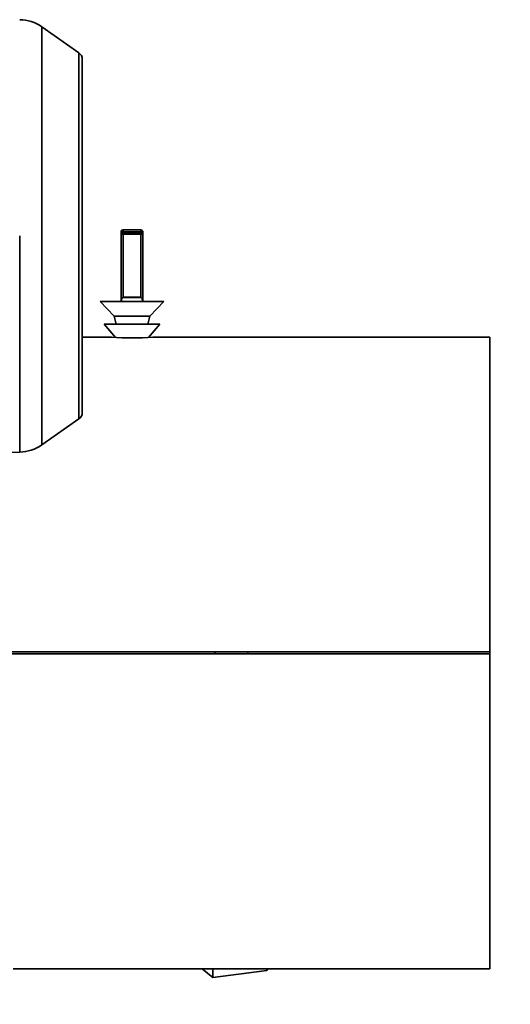
# Model space of a CAD drawing. Units: millimetres. Extents: x 2957 to 13332, y 347 to 8028.
# Drawn here: x 5530 to 5653, y 7238 to 7486 of the extents above; entities that cross this region are included whole.
import ezdxf

# ---------------------------------------------------------------- set-up
doc = ezdxf.new("R2010")
doc.units = ezdxf.units.MM
doc.header["$LTSCALE"] = 20
doc.layers.add('KONTUR', color=7, linetype='Continuous', lineweight=35)
doc.styles.add('SLDTEXTSTYLE1', font='TXT', dxfattribs={"width": 0.605})
doc.dimstyles.new('SLDDIMSTYLE0', dxfattribs={"dimtxt": 71.912923, "dimasz": 66.04, "dimexe": 0, "dimexo": 0.0625, "dimgap": 17.978231, "dimtad": 1, "dimdec": 0, "dimrnd": 1e-09, "dimzin": 12, "dimdsep": 46, "dimtxsty": 'SLDTEXTSTYLE1', "dimsah": 1, "dimcen": 0.09, "dimadec": 0, "dimazin": 3, "dimtfac": 1, "dimtdec": 0, "dimtofl": 0, "dimtmove": 0, "dimatfit": 3, "dimfxl": 1, "dimfrac": 2, "dimtolj": 1, "dimtzin": 12, "dimarcsym": 0})

# ---------------------------------------------------------------- blocks, each defined once
blk = doc.blocks.new('_D_18')
at = {"color": 8, "linetype": 'Continuous', "lineweight": 18}
for p, q in [((5363.14, 7589.1), (5888.14, 7589.1)), ((5848.14, 7589.1), (5848.14, 7064.1)), ((5363.14, 7064.1), (5888.14, 7064.1))]:
    blk.add_line(p, q, dxfattribs=at)
for points in [[(5848.14, 7589.1), (5837.98, 7523.06), (5858.3, 7523.06)], [(5848.14, 7064.1), (5858.3, 7130.14), (5837.98, 7130.14)]]:
    blk.add_solid(points, dxfattribs=at)
at = {"color": 8, "linetype": 'Continuous', "lineweight": 18, "insert": (5752.64, 7244.29), "char_height": 74.083, "attachment_point": 1, "rotation": 90, "style": 'SLDTEXTSTYLE1'}
blk.add_mtext('525', dxfattribs=at)

msp = doc.modelspace()

# ---------------------------------------------------------------- linework, layer by layer
at = {"layer": 'KONTUR', "color": 7, "linetype": 'Continuous', "lineweight": 35}
for p, q in [((5544.79, 7477.7), (5535.46, 7484.23)), ((5535.46, 7431.6), (5535.46, 7484.23)), ((5544.79, 7385.51), (5544.79, 7477.7)), ((5555.39, 7432.19), (5555.39, 7432.62)), ((5555.39, 7432.62), (5555.89, 7432.62)), ((5555.89, 7433.12), (5560.39, 7433.12)), ((5555.89, 7432.62), (5555.89, 7433.12)), ((5560.39, 7432.62), (5555.89, 7432.62)), ((5555.89, 7432.62), (5555.89, 7432.19)), ((5560.39, 7433.12), (5560.39, 7432.62)), ((5560.39, 7432.62), (5560.89, 7432.62)), ((5560.39, 7432.19), (5560.39, 7432.62)), ((5560.89, 7432.62), (5560.89, 7432.19)), ((5529.9, 7377.17), (5529.9, 7431.6)), ((5535.46, 7378.98), (5535.46, 7431.6)), ((5555.39, 7415.12), (5555.39, 7432.19)), ((5555.39, 7432.19), (5555.89, 7432.19)), ((5555.89, 7432.19), (5560.39, 7432.19)), ((5555.89, 7432.06), (5555.89, 7432.19)), ((5560.39, 7432.06), (5555.89, 7432.06)), ((5555.89, 7432.06), (5555.89, 7416.19)), ((5560.39, 7432.19), (5560.89, 7432.19)), ((5560.39, 7432.19), (5560.39, 7432.06)), ((5560.39, 7416.19), (5560.39, 7432.06)), ((5560.89, 7432.19), (5560.89, 7415.12)), ((5550.14, 7415.12), (5553.64, 7411.37)), ((5566.14, 7415.12), (5550.14, 7415.12)), ((5560.52, 7416.06), (5555.75, 7416.06)), ((5555.89, 7416.19), (5560.39, 7416.19)), ((5562.64, 7411.37), (5566.14, 7415.12)), ((5553.64, 7411.37), (5554.14, 7409.37)), ((5562.64, 7411.37), (5553.64, 7411.37)), ((5562.14, 7409.37), (5562.64, 7411.37)), ((5551.14, 7409.37), (5553.99, 7406.04)), ((5565.14, 7409.37), (5551.14, 7409.37)), ((5562.28, 7406.04), (5565.14, 7409.37)), ((5552.95, 7406.1), (5545.64, 7406.1)), ((5648.14, 7406.1), (5563.39, 7406.1)), ((5648.14, 7406.1), (5648.14, 7326.85)), ((5535.46, 7378.98), (5544.79, 7385.51)), ((5491.64, 7376.5), (5529.9, 7377.17)), ((5478.14, 7326.85), (5648.14, 7326.85)), ((5478.14, 7326.85), (5648.14, 7326.85)), ((5478.14, 7326.36), (5648.14, 7326.36)), ((5478.14, 7326.35), (5648.14, 7326.35)), ((5579.04, 7326.85), (5579.04, 7326.36)), ((5587.24, 7326.36), (5587.24, 7326.85)), ((5648.14, 7326.85), (5648.14, 7326.85)), ((5648.14, 7326.35), (5648.14, 7326.85)), ((5648.14, 7326.36), (5648.14, 7326.35)), ((5648.14, 7326.35), (5648.14, 7247.1)), ((5528.22, 7247.1), (5648.14, 7247.1)), ((5578.45, 7244.91), (5575.82, 7247.1)), ((5578.45, 7244.91), (5578.45, 7247.1)), ((5592.09, 7246.64), (5578.45, 7244.91)), ((5592.09, 7246.64), (5592.09, 7247.1)), ((5592.32, 7247.1), (5592.09, 7246.64))]:
    msp.add_line(p, q, dxfattribs=at)
for centre, radius, start, end in [((5529.73, 7476.04), 10, 55, 89), ((5543.64, 7476.06), 2, 0, 55), ((5555.89, 7432.62), 0.5, 90, 180), ((5560.39, 7432.62), 0.5, 0, 90), ((5555.77, 7432.63), 0.583, 228.8747, 281.4931), ((5560.5, 7432.63), 0.583, 258.5069, 311.1253), ((5558.14, 7485.51), 79.58, 266.2638, 273.7826), ((5543.64, 7387.15), 2, 305, 0), ((5529.73, 7387.17), 10, 271, 305)]:
    msp.add_arc(centre, radius, start, end, dxfattribs=at)
for points, knots in [([(5545.64, 7431.6), (5545.64, 7433.41), (5545.64, 7437.08), (5545.64, 7442.58), (5545.64, 7447.62), (5545.64, 7452.09), (5545.64, 7456), (5545.64, 7459.69), (5545.64, 7463.1), (5545.64, 7466.17), (5545.64, 7468.86), (5545.64, 7471.15), (5545.64, 7473.19), (5545.64, 7474.8), (5545.64, 7475.87), (5545.64, 7476), (5545.64, 7476.06)], [0, 0, 0, 0, 0.077628, 0.15767, 0.239951, 0.304283, 0.368607, 0.434307, 0.5, 0.5657, 0.631393, 0.695725, 0.760049, 0.842337, 0.922374, 1, 1, 1, 1]), ([(5545.64, 7387.15), (5545.64, 7387.21), (5545.64, 7387.34), (5545.64, 7388.41), (5545.64, 7390.02), (5545.64, 7392.06), (5545.64, 7394.35), (5545.64, 7397.03), (5545.64, 7400.11), (5545.64, 7403.52), (5545.64, 7407.21), (5545.64, 7411.12), (5545.64, 7415.59), (5545.64, 7420.62), (5545.64, 7426.13), (5545.64, 7429.8), (5545.64, 7431.6)], [0, 0, 0, 0, 0.077633, 0.15767, 0.239951, 0.304283, 0.368607, 0.434307, 0.5, 0.5657, 0.631393, 0.695725, 0.760049, 0.842337, 0.922369, 1, 1, 1, 1]), ([(5555.75, 7416.06), (5555.71, 7415.98), (5555.52, 7415.71), (5555.47, 7415.37), (5555.44, 7415.12)], [0, 0, 0, 0, 0.257924, 1, 1, 1, 1]), ([(5555.75, 7416.06), (5555.8, 7416.1), (5555.84, 7416.14), (5555.89, 7416.19), (5555.89, 7416.19)], [0, 0, 0, 0, 0.976294, 1, 1, 1, 1]), ([(5560.39, 7416.19), (5560.39, 7416.19), (5560.43, 7416.14), (5560.48, 7416.1), (5560.52, 7416.06)], [0, 0, 0, 0, 0.023706, 1, 1, 1, 1]), ([(5560.84, 7415.12), (5560.81, 7415.3), (5560.75, 7415.59), (5560.64, 7415.91), (5560.55, 7416.02), (5560.52, 7416.06)], [0, 0, 0, 0, 0.549539, 0.876091, 1, 1, 1, 1])]:
    msp.add_open_spline(points, degree=3, knots=knots, dxfattribs=at)

# ---------------------------------------------------------------- dimensions: what is measured, and where the dimension line sits
at = {"color": 8, "linetype": 'Continuous', "lineweight": 18}
dim = msp.add_linear_dim(base=(5848.14, 7064.1), p1=(5343.14, 7589.1), p2=(5343.14, 7064.1), angle=90, dimstyle='SLDDIMSTYLE0', dxfattribs=at)
dim.commit()
dim.dimension.update_dxf_attribs({"geometry": '_D_18', "text_midpoint": (5848.14, 7326.6), "dimtype": 160})

doc.saveas('drawing.dxf')
